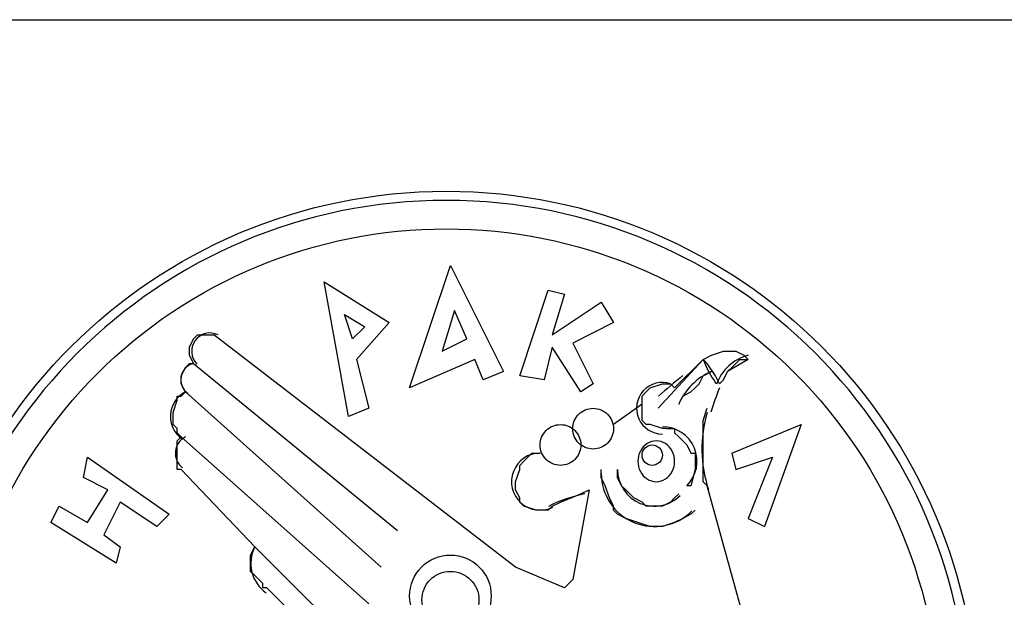
# Model space of a CAD drawing. Extents: x -75 to 171, y -301 to -214.
# Drawn here: x 68 to 68, y -281 to -280 of the extents above; entities that cross this region are included whole.
import ezdxf

# ---------------------------------------------------------------- set-up
doc = ezdxf.new("R2010")
doc.units = 0
doc.header["$MEASUREMENT"] = 0

msp = doc.modelspace()

# ---------------------------------------------------------------- linework, layer by layer
at = {"color": 7}
for p, q in [((67.30414, -280.23132), (72.17346, -280.23132)), ((67.30414, -280.23132), (72.17346, -280.23132)), ((67.99562, -280.44905), (67.96687, -280.48041)), ((67.99562, -280.44905), (67.96687, -280.48041)), ((68.02437, -280.44905), (68.0113, -280.45689)), ((68.02437, -280.44905), (68.0113, -280.45689)), ((67.95642, -280.4778), (67.93812, -280.49087)), ((67.95642, -280.4778), (67.93812, -280.49087)), ((68.01392, -280.50917), (68.01653, -280.51962)), ((68.01392, -280.50917), (68.01653, -280.51962)), ((68.02437, -280.55098), (68.03483, -280.55621)), ((68.02437, -280.55098), (68.03483, -280.55621))]:
    msp.add_line(p, q, dxfattribs=at)
at = {"color": 7, "flags": 128}
msp.add_lwpolyline([(67.30414, -283.3709), (67.30414, -280.23132), (72.17346, -280.23132), (72.17346, -283.3709)], dxfattribs=at)
for points in [[(67.5147, -280.68167, -0.414214), (67.83096, -280.36541, -0.414214), (68.14722, -280.68167, -0.414214), (67.83096, -280.99793, -0.414214), (67.5147, -280.68167, -0.414214)], [(67.5147, -280.68167, -0.414214), (67.83096, -280.36541, -0.414214), (68.14722, -280.68167, -0.414214), (67.83096, -280.99793, -0.414214), (67.5147, -280.68167, -0.414214)], [(67.91198, -280.49348, -0.414214), (67.92505, -280.48041, -0.414214), (67.93812, -280.49348, -0.414214), (67.92505, -280.50655, -0.414214), (67.91198, -280.49348, -0.414214)], [(67.91198, -280.49348, -0.414214), (67.92505, -280.48041, -0.414214), (67.93812, -280.49348, -0.414214), (67.92505, -280.50655, -0.414214), (67.91198, -280.49348, -0.414214)], [(67.89107, -280.50394, -0.414214), (67.90414, -280.49087, -0.414214), (67.91721, -280.50394, -0.414214), (67.90414, -280.51701, -0.414214), (67.89107, -280.50394, -0.414214)], [(67.89107, -280.50394, -0.414214), (67.90414, -280.49087, -0.414214), (67.91721, -280.50394, -0.414214), (67.90414, -280.51701, -0.414214), (67.89107, -280.50394, -0.414214)], [(67.95642, -280.51047, -0.414214), (67.96295, -280.50394, -0.414214), (67.96948, -280.51047, -0.414214), (67.96295, -280.51701, -0.414214), (67.95642, -280.51047, -0.414214)], [(67.95642, -280.51047, -0.414214), (67.96295, -280.50394, -0.414214), (67.96948, -280.51047, -0.414214), (67.96295, -280.51701, -0.414214), (67.95642, -280.51047, -0.414214)], [(67.80744, -280.60064, -0.414214), (67.83357, -280.57451, -0.414214), (67.85971, -280.60064, -0.414214), (67.83357, -280.62678, -0.414214), (67.80744, -280.60064, -0.414214)], [(67.80744, -280.60064, -0.414214), (67.83357, -280.57451, -0.414214), (67.85971, -280.60064, -0.414214), (67.83357, -280.62678, -0.414214), (67.80744, -280.60064, -0.414214)], [(67.81528, -280.60326, -0.414214), (67.83357, -280.58496, -0.414214), (67.85187, -280.60326, -0.414214), (67.83357, -280.62155, -0.414214), (67.81528, -280.60326, -0.414214)], [(67.81528, -280.60326, -0.414214), (67.83357, -280.58496, -0.414214), (67.85187, -280.60326, -0.414214), (67.83357, -280.62155, -0.414214), (67.81528, -280.60326, -0.414214)]]:
    msp.add_lwpolyline(points, format="xyb", close=True, dxfattribs=at)
at = {"color": 7}
for points in [[(67.80744, -280.46735), (67.83357, -280.38894), (67.83357, -280.38894), (67.86755, -280.45689), (67.86755, -280.45689), (67.85448, -280.46212), (67.85448, -280.46212), (67.84925, -280.44905), (67.84925, -280.44905), (67.80744, -280.46735), (67.80744, -280.46735)], [(67.80744, -280.46735), (67.83357, -280.38894), (67.83357, -280.38894), (67.86755, -280.45689), (67.86755, -280.45689), (67.85448, -280.46212), (67.85448, -280.46212), (67.84925, -280.44905), (67.84925, -280.44905), (67.80744, -280.46735), (67.80744, -280.46735)], [(67.76823, -280.48564), (67.75255, -280.39939), (67.75255, -280.39939), (67.79437, -280.42553), (67.79437, -280.42553), (67.77346, -280.44905), (67.77346, -280.44905), (67.7813, -280.48041), (67.7813, -280.48041), (67.76823, -280.48564), (67.76823, -280.48564)], [(67.76823, -280.48564), (67.75255, -280.39939), (67.75255, -280.39939), (67.79437, -280.42553), (67.79437, -280.42553), (67.77346, -280.44905), (67.77346, -280.44905), (67.7813, -280.48041), (67.7813, -280.48041), (67.76823, -280.48564), (67.76823, -280.48564)], [(67.878, -280.45951), (67.8963, -280.40462), (67.8963, -280.40462), (67.90676, -280.40723), (67.90676, -280.40723), (67.89891, -280.43337), (67.89891, -280.43337), (67.93028, -280.41246), (67.93028, -280.41246), (67.93812, -280.42553), (67.93812, -280.42553), (67.91198, -280.4386), (67.91198, -280.4386), (67.92505, -280.46473), (67.92505, -280.46473), (67.91721, -280.46996), (67.91721, -280.46996), (67.89891, -280.44121), (67.89891, -280.44121), (67.89369, -280.46212), (67.89369, -280.46212), (67.878, -280.45951), (67.878, -280.45951)], [(67.878, -280.45951), (67.8963, -280.40462), (67.8963, -280.40462), (67.90676, -280.40723), (67.90676, -280.40723), (67.89891, -280.43337), (67.89891, -280.43337), (67.93028, -280.41246), (67.93028, -280.41246), (67.93812, -280.42553), (67.93812, -280.42553), (67.91198, -280.4386), (67.91198, -280.4386), (67.92505, -280.46473), (67.92505, -280.46473), (67.91721, -280.46996), (67.91721, -280.46996), (67.89891, -280.44121), (67.89891, -280.44121), (67.89369, -280.46212), (67.89369, -280.46212), (67.878, -280.45951), (67.878, -280.45951)], [(67.82834, -280.44382), (67.84403, -280.43598), (67.84403, -280.43598), (67.83619, -280.41769), (67.83619, -280.41769), (67.82834, -280.44382), (67.82834, -280.44382)], [(67.82834, -280.44382), (67.84403, -280.43598), (67.84403, -280.43598), (67.83619, -280.41769), (67.83619, -280.41769), (67.82834, -280.44382), (67.82834, -280.44382)], [(67.76562, -280.4203), (67.77868, -280.42814), (67.77868, -280.42814), (67.77084, -280.43598), (67.77084, -280.43598), (67.76562, -280.4203), (67.76562, -280.4203)], [(67.76562, -280.4203), (67.77868, -280.42814), (67.77868, -280.42814), (67.77084, -280.43598), (67.77084, -280.43598), (67.76562, -280.4203), (67.76562, -280.4203)], [(67.66891, -280.45166), (67.66891, -280.45166), (67.6663, -280.44644), (67.6663, -280.44382), (67.6663, -280.44121), (67.66891, -280.43598), (67.67152, -280.43337), (67.67152, -280.43337), (67.67675, -280.43337), (67.67936, -280.43337), (67.67936, -280.43337), (67.68198, -280.43337), (67.68198, -280.43337)], [(67.66891, -280.45166), (67.66891, -280.45166), (67.6663, -280.44644), (67.6663, -280.44382), (67.6663, -280.44121), (67.66891, -280.43598), (67.67152, -280.43337), (67.67152, -280.43337), (67.67675, -280.43337), (67.67936, -280.43337), (67.67936, -280.43337), (67.68198, -280.43337), (67.68198, -280.43337)], [(67.92244, -280.53269), (67.91198, -280.59019), (67.91198, -280.59019), (67.90676, -280.59542), (67.90676, -280.59542), (67.87539, -280.58235), (67.87539, -280.58235), (67.68198, -280.43337), (67.68198, -280.43337)], [(67.92244, -280.53269), (67.91198, -280.59019), (67.91198, -280.59019), (67.90676, -280.59542), (67.90676, -280.59542), (67.87539, -280.58235), (67.87539, -280.58235), (67.68198, -280.43337), (67.68198, -280.43337)], [(67.99562, -280.44905), (68.00085, -280.44644), (68.00869, -280.44382), (68.01392, -280.44382), (68.01653, -280.44382), (68.02176, -280.44644), (68.02437, -280.44905)], [(67.99562, -280.44905), (68.00085, -280.44644), (68.00869, -280.44382), (68.01392, -280.44382), (68.01653, -280.44382), (68.02176, -280.44644), (68.02437, -280.44905)], [(67.66368, -280.46996), (67.66368, -280.46996), (67.66368, -280.46996), (67.66107, -280.46473), (67.66107, -280.46212), (67.66107, -280.45951), (67.66368, -280.45428), (67.66368, -280.45428), (67.66368, -280.45428), (67.6663, -280.45166), (67.66891, -280.45166)], [(67.66368, -280.46996), (67.66368, -280.46996), (67.66368, -280.46996), (67.66107, -280.46473), (67.66107, -280.46212), (67.66107, -280.45951), (67.66368, -280.45428), (67.66368, -280.45428), (67.66368, -280.45428), (67.6663, -280.45166), (67.66891, -280.45166)], [(67.66891, -280.45166), (67.79959, -280.55883), (67.79959, -280.55883)], [(67.66891, -280.45166), (67.79959, -280.55883), (67.79959, -280.55883)], [(67.97733, -280.46735), (67.97733, -280.46735), (67.99562, -280.44905)], [(67.97733, -280.46735), (67.97733, -280.46735), (67.99562, -280.44905)], [(68.00608, -280.46473), (68.00346, -280.45951), (67.99823, -280.45166), (67.99562, -280.44905)], [(68.00608, -280.46473), (68.00346, -280.45951), (67.99823, -280.45166), (67.99562, -280.44905)], [(68.00608, -280.46473), (68.00869, -280.46212), (68.0113, -280.45689), (68.01392, -280.45428), (68.01653, -280.45166), (68.01653, -280.45166), (68.01914, -280.44905), (68.02176, -280.44905), (68.02437, -280.44905)], [(68.00608, -280.46473), (68.00869, -280.46212), (68.0113, -280.45689), (68.01392, -280.45428), (68.01653, -280.45166), (68.01653, -280.45166), (68.01914, -280.44905), (68.02176, -280.44905), (68.02437, -280.44905)], [(67.97994, -280.4778), (67.98255, -280.47257), (67.98778, -280.46996), (67.99039, -280.46735), (67.99301, -280.46473), (67.99562, -280.45951), (68.00085, -280.45689)], [(67.97994, -280.4778), (67.98255, -280.47257), (67.98778, -280.46996), (67.99039, -280.46735), (67.99301, -280.46473), (67.99562, -280.45951), (68.00085, -280.45689)], [(67.66107, -280.49871), (67.65845, -280.4961), (67.65845, -280.49348), (67.65584, -280.49087), (67.65584, -280.48564), (67.65584, -280.48303), (67.65845, -280.47519), (67.65845, -280.47257), (67.65845, -280.47257), (67.66107, -280.47257), (67.66368, -280.46996)], [(67.66107, -280.49871), (67.65845, -280.4961), (67.65845, -280.49348), (67.65584, -280.49087), (67.65584, -280.48564), (67.65584, -280.48303), (67.65845, -280.47519), (67.65845, -280.47257), (67.65845, -280.47257), (67.66107, -280.47257), (67.66368, -280.46996)], [(67.66368, -280.46996), (67.78914, -280.58235), (67.78914, -280.58235)], [(67.66368, -280.46996), (67.78914, -280.58235), (67.78914, -280.58235)], [(67.9721, -280.49348), (67.96948, -280.49348), (67.96164, -280.49087), (67.95903, -280.49087), (67.95642, -280.48826), (67.95642, -280.48303), (67.95642, -280.48041), (67.95642, -280.4778), (67.95642, -280.47257), (67.95903, -280.46996), (67.96164, -280.46735), (67.96948, -280.46473), (67.9721, -280.46473), (67.97471, -280.46473), (67.97733, -280.46735), (67.97733, -280.46735)], [(67.9721, -280.49348), (67.96948, -280.49348), (67.96164, -280.49087), (67.95903, -280.49087), (67.95642, -280.48826), (67.95642, -280.48303), (67.95642, -280.48041), (67.95642, -280.4778), (67.95642, -280.47257), (67.95903, -280.46996), (67.96164, -280.46735), (67.96948, -280.46473), (67.9721, -280.46473), (67.97471, -280.46473), (67.97733, -280.46735), (67.97733, -280.46735)], [(67.99823, -280.53008), (67.99562, -280.52746), (67.99562, -280.51178), (67.99562, -280.50655), (67.99562, -280.49871), (67.99562, -280.48826), (67.99823, -280.48041)], [(67.99823, -280.53008), (67.99562, -280.52746), (67.99562, -280.51178), (67.99562, -280.50655), (67.99562, -280.49871), (67.99562, -280.48826), (67.99823, -280.48041)], [(67.99823, -280.53008), (67.99562, -280.52746), (67.99562, -280.51178), (67.99562, -280.50655), (67.99562, -280.49871), (67.99562, -280.48826), (67.99823, -280.48041)], [(67.99823, -280.53008), (67.99562, -280.52746), (67.99562, -280.51178), (67.99562, -280.50655), (67.99562, -280.49871), (67.99562, -280.48826), (67.99823, -280.48041)], [(67.9721, -280.49348), (67.97471, -280.49348), (67.97733, -280.49348), (67.97733, -280.4961), (67.97994, -280.49871), (67.98255, -280.50132), (67.98517, -280.50394), (67.98778, -280.50917), (67.99039, -280.50917), (67.99039, -280.51178), (67.99039, -280.51439), (67.99039, -280.51962), (67.98778, -280.53008), (67.98517, -280.53008)], [(67.9721, -280.49348), (67.97471, -280.49348), (67.97733, -280.49348), (67.97733, -280.4961), (67.97994, -280.49871), (67.98255, -280.50132), (67.98517, -280.50394), (67.98778, -280.50917), (67.99039, -280.50917), (67.99039, -280.51178), (67.99039, -280.51439), (67.99039, -280.51962), (67.98778, -280.53008), (67.98517, -280.53008)], [(68.01392, -280.50917), (68.05835, -280.49087), (68.05835, -280.49087), (68.03483, -280.55621), (68.03483, -280.55621)], [(68.01392, -280.50917), (68.05835, -280.49087), (68.05835, -280.49087), (68.03483, -280.55621), (68.03483, -280.55621)], [(67.66107, -280.51962), (67.65845, -280.51962), (67.65845, -280.51701), (67.65845, -280.51178), (67.65845, -280.50917), (67.65845, -280.50917), (67.65845, -280.50394), (67.65845, -280.50132), (67.66107, -280.49871)], [(67.66107, -280.51962), (67.65845, -280.51962), (67.65845, -280.51701), (67.65845, -280.51178), (67.65845, -280.50917), (67.65845, -280.50917), (67.65845, -280.50394), (67.65845, -280.50132), (67.66107, -280.49871)], [(67.66107, -280.49871), (67.7813, -280.60587), (67.7813, -280.60587)], [(67.66107, -280.49871), (67.7813, -280.60587), (67.7813, -280.60587)], [(67.57743, -280.5536), (67.58266, -280.54314), (67.58266, -280.54314), (67.60095, -280.5536), (67.60095, -280.5536), (67.61402, -280.53269), (67.61402, -280.53269), (67.59834, -280.52485), (67.59834, -280.52485), (67.60095, -280.51178), (67.60095, -280.51178), (67.65323, -280.54837), (67.65323, -280.54837), (67.64539, -280.55621), (67.64539, -280.55621), (67.62186, -280.54053), (67.62186, -280.54053), (67.61141, -280.56144), (67.61141, -280.56144), (67.62186, -280.56928), (67.62186, -280.56928), (67.61925, -280.57974), (67.61925, -280.57974), (67.57743, -280.5536), (67.57743, -280.5536)], [(67.57743, -280.5536), (67.58266, -280.54314), (67.58266, -280.54314), (67.60095, -280.5536), (67.60095, -280.5536), (67.61402, -280.53269), (67.61402, -280.53269), (67.59834, -280.52485), (67.59834, -280.52485), (67.60095, -280.51178), (67.60095, -280.51178), (67.65323, -280.54837), (67.65323, -280.54837), (67.64539, -280.55621), (67.64539, -280.55621), (67.62186, -280.54053), (67.62186, -280.54053), (67.61141, -280.56144), (67.61141, -280.56144), (67.62186, -280.56928), (67.62186, -280.56928), (67.61925, -280.57974), (67.61925, -280.57974), (67.57743, -280.5536), (67.57743, -280.5536)], [(67.89891, -280.54314), (67.8963, -280.54576), (67.89369, -280.54576), (67.89107, -280.54576), (67.88846, -280.54576), (67.88062, -280.54314), (67.878, -280.54053), (67.878, -280.53792), (67.87539, -280.53269), (67.87539, -280.53008), (67.87539, -280.52746), (67.878, -280.51962), (67.878, -280.51701), (67.88062, -280.51439), (67.88323, -280.51178), (67.88585, -280.50917), (67.88846, -280.50917), (67.89107, -280.50917), (67.89107, -280.50917)], [(67.89891, -280.54314), (67.8963, -280.54576), (67.89369, -280.54576), (67.89107, -280.54576), (67.88846, -280.54576), (67.88062, -280.54314), (67.878, -280.54053), (67.878, -280.53792), (67.87539, -280.53269), (67.87539, -280.53008), (67.87539, -280.52746), (67.878, -280.51962), (67.878, -280.51701), (67.88062, -280.51439), (67.88323, -280.51178), (67.88585, -280.50917), (67.88846, -280.50917), (67.89107, -280.50917), (67.89107, -280.50917)], [(68.01653, -280.51962), (68.04005, -280.51178), (68.04005, -280.51178), (68.02437, -280.55098), (68.02437, -280.55098)], [(68.01653, -280.51962), (68.04005, -280.51178), (68.04005, -280.51178), (68.02437, -280.55098), (68.02437, -280.55098)], [(67.66107, -280.51962), (67.70811, -280.56928), (67.70811, -280.56928), (67.75255, -280.61371), (67.75255, -280.61371), (67.78914, -280.64246), (67.78914, -280.64246)], [(67.66107, -280.51962), (67.70811, -280.56928), (67.70811, -280.56928), (67.75255, -280.61371), (67.75255, -280.61371), (67.78914, -280.64246), (67.78914, -280.64246)], [(67.99039, -280.54576), (67.98778, -280.54837), (67.98255, -280.55098), (67.97733, -280.5536), (67.96948, -280.55621), (67.96426, -280.55621), (67.96164, -280.55621), (67.9538, -280.5536), (67.94596, -280.55098), (67.94073, -280.54837), (67.93812, -280.54576), (67.93812, -280.54314), (67.93551, -280.53792), (67.93289, -280.53008), (67.93028, -280.52485), (67.93028, -280.51962), (67.93028, -280.51962)], [(67.99039, -280.54576), (67.98778, -280.54837), (67.98255, -280.55098), (67.97733, -280.5536), (67.96948, -280.55621), (67.96426, -280.55621), (67.96164, -280.55621), (67.9538, -280.5536), (67.94596, -280.55098), (67.94073, -280.54837), (67.93812, -280.54576), (67.93812, -280.54314), (67.93551, -280.53792), (67.93289, -280.53008), (67.93028, -280.52485), (67.93028, -280.51962), (67.93028, -280.51962)], [(67.97994, -280.5353), (67.97733, -280.53792), (67.97471, -280.54053), (67.96948, -280.54314), (67.96687, -280.54314), (67.96426, -280.54314), (67.96164, -280.54314), (67.95903, -280.54314), (67.95642, -280.54053), (67.95119, -280.53792), (67.94857, -280.5353), (67.94596, -280.53269), (67.94335, -280.53008), (67.94073, -280.52485), (67.94073, -280.52223), (67.94073, -280.51962), (67.94073, -280.51962)], [(67.97994, -280.5353), (67.97733, -280.53792), (67.97471, -280.54053), (67.96948, -280.54314), (67.96687, -280.54314), (67.96426, -280.54314), (67.96164, -280.54314), (67.95903, -280.54314), (67.95642, -280.54053), (67.95119, -280.53792), (67.94857, -280.5353), (67.94596, -280.53269), (67.94335, -280.53008), (67.94073, -280.52485), (67.94073, -280.52223), (67.94073, -280.51962), (67.94073, -280.51962)], [(67.89891, -280.54314), (67.90414, -280.54053), (67.91721, -280.5353), (67.92244, -280.53269)], [(67.89891, -280.54314), (67.90414, -280.54053), (67.91721, -280.5353), (67.92244, -280.53269)], [(68.04005, -280.68167), (67.99823, -280.53008), (67.99823, -280.53008)], [(68.04005, -280.68167), (67.99823, -280.53008), (67.99823, -280.53008)], [(67.71596, -280.59542), (67.71596, -280.59542), (67.71334, -280.59542), (67.71334, -280.5928), (67.71334, -280.5928), (67.70811, -280.58758), (67.7055, -280.58496), (67.7055, -280.57974), (67.7055, -280.57712), (67.7055, -280.57451), (67.70811, -280.56928), (67.70811, -280.56928)], [(67.71596, -280.59542), (67.71596, -280.59542), (67.71334, -280.59542), (67.71334, -280.5928), (67.71334, -280.5928), (67.70811, -280.58758), (67.7055, -280.58496), (67.7055, -280.57974), (67.7055, -280.57712), (67.7055, -280.57451), (67.70811, -280.56928), (67.70811, -280.56928)], [(67.71596, -280.59542), (67.76562, -280.64508), (67.76562, -280.64508)], [(67.71596, -280.59542), (67.76562, -280.64508), (67.76562, -280.64508)]]:
    msp.add_lwpolyline(points, dxfattribs=at)
msp.add_circle((67.83096, -280.68167), 0.34038, dxfattribs=at)
msp.add_circle((67.83096, -280.68167), 0.34038, dxfattribs=at)
for centre, radius, start, end in [((67.83096, -280.68167), 0.33455, 0, 180), ((67.83096, -280.68167), 0.33455, 0, 180), ((67.67936, -280.44382), 0.01169, 63.43495, 225), ((67.67936, -280.44382), 0.01169, 63.43495, 225), ((67.67152, -280.46212), 0.01078, 104.03624, 236.27139), ((67.67152, -280.46212), 0.01078, 104.03624, 236.27139), ((68.05835, -280.42553), 0.06699, 200.55604, 215.5377), ((68.05835, -280.42553), 0.06699, 200.55604, 215.5377), ((68.03221, -280.47519), 0.0298, 105.25512, 159.99101), ((68.03221, -280.47519), 0.0298, 105.25512, 159.99101), ((68.01653, -280.49348), 0.03981, 113.19859, 156.80141), ((68.01653, -280.49348), 0.03981, 113.19859, 156.80141), ((67.96948, -280.48041), 0.01653, 71.56505, 270), ((67.96948, -280.48041), 0.01653, 71.56505, 270), ((68.33802, -280.89599), 0.56292, 129.15838, 131.23497), ((68.33802, -280.89599), 0.56292, 129.15838, 131.23497), ((67.67152, -280.48564), 0.01753, 116.56505, 236.31041), ((67.67152, -280.48564), 0.01753, 116.56505, 236.31041), ((68.22824, -280.55621), 0.23928, 158.19859, 162.15874), ((68.22824, -280.55621), 0.23928, 158.19859, 162.15874), ((68.07665, -280.50655), 0.08186, 163.30076, 198.42911), ((68.07665, -280.50655), 0.08186, 163.30076, 198.42911), ((68.07665, -280.50655), 0.08186, 163.30076, 198.42911), ((68.07665, -280.50655), 0.08186, 163.30076, 198.42911), ((67.96948, -280.51439), 0.02218, 315, 90), ((67.96948, -280.51439), 0.02218, 315, 90), ((67.66891, -280.50917), 0.01169, 116.56505, 233.18109), ((67.66891, -280.50917), 0.01169, 116.56505, 233.18109), ((67.89107, -280.52746), 0.0183, 90, 296.56505), ((67.89107, -280.52746), 0.0183, 90, 296.56505), ((67.96426, -280.51962), 0.02352, 180, 315), ((67.96426, -280.51962), 0.02352, 180, 315), ((67.96426, -280.52223), 0.03398, 180, 315), ((67.96426, -280.52223), 0.03398, 180, 315), ((67.93551, -280.61894), 0.0851, 100.61965, 117.35202), ((67.93551, -280.61894), 0.0851, 100.61965, 117.35202), ((67.72902, -280.57974), 0.02338, 153.43495, 234.46225), ((67.72902, -280.57974), 0.02338, 153.43495, 234.46225)]:
    msp.add_arc(centre, radius, start, end, dxfattribs=at)
msp.add_open_spline([(67.95968, -280.50308), (67.9615, -280.50191), (67.96346, -280.50132), (67.96556, -280.50132), (67.96766, -280.50132), (67.96963, -280.50191), (67.97144, -280.50308), (67.97326, -280.50424), (67.9747, -280.50584), (67.97575, -280.50786), (67.9768, -280.50988), (67.97733, -280.51206), (67.97733, -280.51439), (67.97733, -280.51673), (67.9768, -280.51891), (67.97575, -280.52093), (67.9747, -280.52295), (67.97326, -280.52454), (67.97144, -280.52571), (67.96963, -280.52688), (67.96766, -280.52746), (67.96556, -280.52746), (67.96346, -280.52746), (67.9615, -280.52688), (67.95968, -280.52571), (67.95786, -280.52454), (67.95643, -280.52295), (67.95538, -280.52093), (67.95433, -280.51891), (67.9538, -280.51673), (67.9538, -280.51439), (67.9538, -280.51206), (67.95433, -280.50988), (67.95538, -280.50786), (67.95643, -280.50584), (67.95786, -280.50424), (67.95968, -280.50308)], degree=3, knots=[0, 0, 0, 0, 1, 1, 1, 2, 2, 2, 3, 3, 3, 4, 4, 4, 5, 5, 5, 6, 6, 6, 7, 7, 7, 8, 8, 8, 9, 9, 9, 10, 10, 10, 11, 11, 11, 12, 12, 12, 12], dxfattribs=at)
msp.add_open_spline([(67.95968, -280.50308), (67.9615, -280.50191), (67.96346, -280.50132), (67.96556, -280.50132), (67.96766, -280.50132), (67.96963, -280.50191), (67.97144, -280.50308), (67.97326, -280.50424), (67.9747, -280.50584), (67.97575, -280.50786), (67.9768, -280.50988), (67.97733, -280.51206), (67.97733, -280.51439), (67.97733, -280.51673), (67.9768, -280.51891), (67.97575, -280.52093), (67.9747, -280.52295), (67.97326, -280.52454), (67.97144, -280.52571), (67.96963, -280.52688), (67.96766, -280.52746), (67.96556, -280.52746), (67.96346, -280.52746), (67.9615, -280.52688), (67.95968, -280.52571), (67.95786, -280.52454), (67.95643, -280.52295), (67.95538, -280.52093), (67.95433, -280.51891), (67.9538, -280.51673), (67.9538, -280.51439), (67.9538, -280.51206), (67.95433, -280.50988), (67.95538, -280.50786), (67.95643, -280.50584), (67.95786, -280.50424), (67.95968, -280.50308)], degree=3, knots=[0, 0, 0, 0, 1, 1, 1, 2, 2, 2, 3, 3, 3, 4, 4, 4, 5, 5, 5, 6, 6, 6, 7, 7, 7, 8, 8, 8, 9, 9, 9, 10, 10, 10, 11, 11, 11, 12, 12, 12, 12], dxfattribs=at)

doc.saveas('drawing.dxf')
